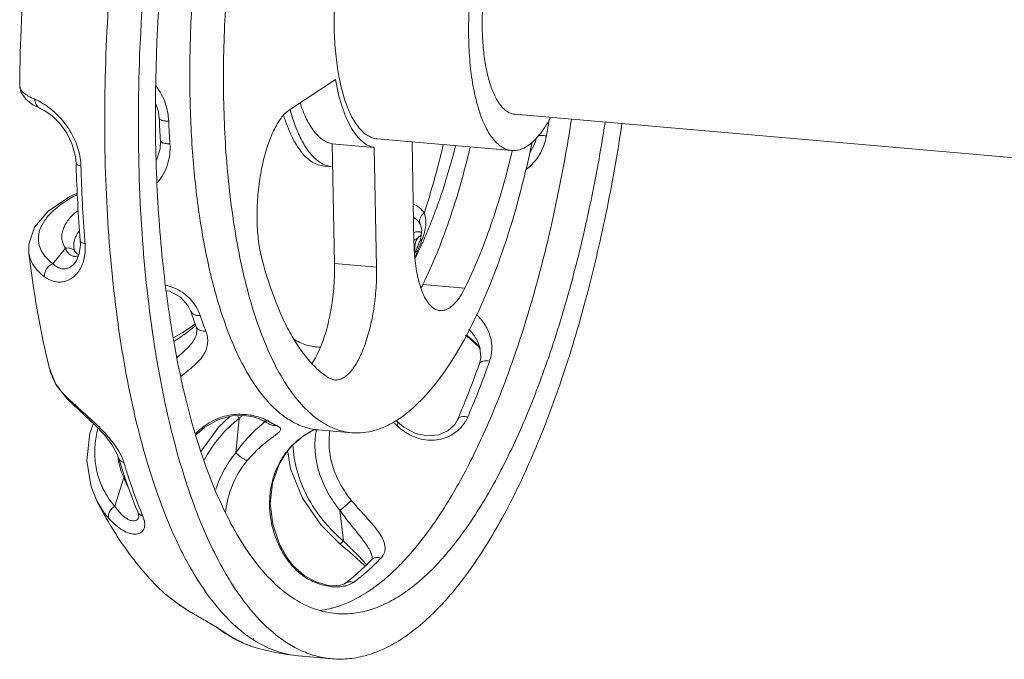
# Model space of a CAD drawing. Extents: x 40 to 60.8, y 2.8 to 21.2.
# Drawn here: x 52.8 to 53.5, y 13.4 to 13.9 of the extents above; entities that cross this region are included whole.
import ezdxf

# ---------------------------------------------------------------- set-up
doc = ezdxf.new("R2010")
doc.units = 0
doc.header["$LTSCALE"] = 1.87
doc.header["$MEASUREMENT"] = 0
doc.layers.get('0').update_dxf_attribs({"linetype": 'CONTINUOUS'})

msp = doc.modelspace()

# ---------------------------------------------------------------- linework, layer by layer
at = {"color": 7, "linetype": 'ByBlock', "lineweight": 0}
for p, q in [((52.76143, 13.86032), (52.76143, 13.86029)), ((52.96574, 13.84195), (53.00064, 13.86493)), ((52.77144, 13.8459), (52.777, 13.84313)), ((53.54204, 13.80344), (53.13665, 13.83862)), ((52.86806, 13.81874), (52.86782, 13.81253)), ((52.86806, 13.81874), (52.86806, 13.81873)), ((52.99823, 13.81621), (53.03009, 13.81345)), ((52.99997, 13.72561), (52.99823, 13.81621)), ((53.03233, 13.82007), (53.13428, 13.81122)), ((53.06015, 13.7415), (53.05868, 13.81778)), ((53.153, 13.82134), (53.15192, 13.81709)), ((52.86782, 13.81253), (52.86499, 13.80395)), ((53.03009, 13.81345), (53.03183, 13.72285)), ((52.80411, 13.80143), (52.80417, 13.79947)), ((52.99857, 13.79885), (52.99202, 13.79942)), ((53.06487, 13.75545), (53.06506, 13.75508)), ((53.06506, 13.75508), (53.06508, 13.75504)), ((53.06506, 13.75507), (53.0661, 13.75098)), ((53.0661, 13.75098), (53.06544, 13.74559)), ((53.06806, 13.74912), (53.06657, 13.74446)), ((53.06141, 13.74163), (53.06193, 13.74299)), ((53.06141, 13.74163), (53.06142, 13.74167)), ((53.06193, 13.74299), (53.06369, 13.74565)), ((53.06367, 13.74562), (53.06369, 13.74565)), ((53.06544, 13.74559), (53.06447, 13.74258)), ((53.06447, 13.74258), (53.06447, 13.74256)), ((52.7866, 13.72547), (52.79603, 13.73721)), ((52.80247, 13.73784), (52.80247, 13.73785)), ((52.8038, 13.73432), (52.80383, 13.73428)), ((52.8033, 13.72621), (52.8033, 13.72621)), ((53.06083, 13.73327), (53.06082, 13.73326)), ((52.99997, 13.72561), (53.03183, 13.72285)), ((53.06692, 13.70987), (53.09877, 13.7071)), ((52.89088, 13.68987), (52.89089, 13.68984)), ((52.89434, 13.68003), (52.89175, 13.67786)), ((52.89509, 13.67799), (52.8951, 13.67796)), ((52.89542, 13.67185), (52.89542, 13.67186)), ((53.09926, 13.67116), (53.10218, 13.66923)), ((53.10218, 13.66923), (53.10949, 13.6622)), ((53.10846, 13.66636), (53.10843, 13.66643)), ((53.10846, 13.66637), (53.11012, 13.662)), ((53.11032, 13.66125), (53.10766, 13.66449)), ((53.10949, 13.6622), (53.11019, 13.66114)), ((52.78377, 13.64687), (52.78378, 13.64683)), ((52.78378, 13.64683), (52.7889, 13.63413)), ((53.10972, 13.64976), (53.10972, 13.64978)), ((53.00013, 13.63741), (52.99547, 13.63908)), ((52.7889, 13.63413), (52.79732, 13.62321)), ((52.79614, 13.62538), (52.79731, 13.62321)), ((52.79614, 13.62538), (52.79891, 13.62268)), ((52.79731, 13.62321), (52.80211, 13.61859)), ((52.79891, 13.62268), (52.8023, 13.61952)), ((52.90182, 13.60178), (52.9121, 13.60757)), ((52.92514, 13.58233), (52.92762, 13.6083)), ((52.92633, 13.61049), (52.92762, 13.6083)), ((52.89572, 13.59644), (52.90182, 13.60178)), ((52.94255, 13.6018), (52.94545, 13.60431)), ((52.94545, 13.60431), (52.94722, 13.60589)), ((52.95167, 13.60355), (52.95168, 13.60354)), ((52.95168, 13.60354), (52.95193, 13.60342)), ((52.95264, 13.60466), (52.95239, 13.6048)), ((52.95264, 13.60465), (52.95239, 13.60479)), ((52.98754, 13.5997), (52.98368, 13.59948)), ((52.98754, 13.59973), (53.01302, 13.59751)), ((53.04769, 13.60568), (53.04696, 13.60645)), ((53.04769, 13.60568), (53.0477, 13.60567)), ((53.05252, 13.60178), (53.0477, 13.60567)), ((53.0477, 13.60567), (53.04797, 13.60505)), ((52.89474, 13.59552), (52.89452, 13.59625)), ((52.89507, 13.59627), (52.89486, 13.59703)), ((52.89572, 13.59644), (52.89503, 13.59707)), ((52.89519, 13.59581), (52.89572, 13.59644)), ((52.83643, 13.57834), (52.83642, 13.57835)), ((52.83651, 13.58347), (52.83873, 13.57916)), ((52.83873, 13.57916), (52.84026, 13.5751)), ((52.95801, 13.57368), (52.9636, 13.58278)), ((52.96359, 13.58277), (52.9631, 13.58237)), ((52.9636, 13.58278), (52.96359, 13.58277)), ((52.83341, 13.54195), (52.84029, 13.56371)), ((52.81991, 13.54595), (52.81985, 13.54606)), ((52.85089, 13.53751), (52.85088, 13.53755)), ((52.85176, 13.53373), (52.85126, 13.53263)), ((52.85177, 13.53375), (52.85176, 13.53374)), ((52.85436, 13.53519), (52.85468, 13.53441)), ((52.85437, 13.53522), (52.85468, 13.53441)), ((53.00665, 13.51564), (53.00406, 13.53885)), ((53.00435, 13.51302), (53.00665, 13.51564)), ((52.96405, 13.50286), (52.96335, 13.50257)), ((52.96849, 13.49706), (52.96405, 13.50286)), ((53.02851, 13.5028), (53.0285, 13.50282)), ((53.01455, 13.48858), (53.02315, 13.49635)), ((52.86581, 13.48088), (52.86585, 13.48084)), ((53.00541, 13.48232), (53.00418, 13.48205)), ((53.00784, 13.48333), (53.00786, 13.48334)), ((53.00842, 13.48158), (53.01142, 13.48254)), ((53.01142, 13.48254), (53.01442, 13.48417)), ((52.87194, 13.4752), (52.88007, 13.46887)), ((52.90955, 13.45092), (52.91327, 13.44861)), ((52.91121, 13.44966), (52.9128, 13.44857)), ((52.91284, 13.44854), (52.9128, 13.44857)), ((52.91481, 13.44755), (52.91284, 13.44854)), ((52.91327, 13.44861), (52.91481, 13.44755)), ((52.93423, 13.44353), (52.93383, 13.44381)), ((52.93423, 13.44353), (52.93385, 13.4439)), ((52.93658, 13.43599), (52.93639, 13.43605)), ((52.93658, 13.43599), (52.93805, 13.43549)), ((52.93805, 13.43549), (52.9381, 13.43548)), ((52.93871, 13.4405), (52.93824, 13.4408)), ((52.93885, 13.44139), (52.93837, 13.44161)), ((52.97268, 13.42853), (52.99817, 13.42632))]:
    msp.add_line(p, q, dxfattribs=at)
for points in [[(52.76143, 13.86029), (52.7624, 13.85531), (52.766, 13.85001), (52.77144, 13.8459)], [(52.86446, 13.84663), (52.86658, 13.84044), (52.86714, 13.83565)], [(52.777, 13.84313), (52.78006, 13.84161), (52.78576, 13.83764), (52.79173, 13.83178), (52.79713, 13.8243), (52.80125, 13.81572), (52.80362, 13.80667), (52.80411, 13.80143)], [(53.15192, 13.81709), (53.14771, 13.80901), (53.14767, 13.80897)], [(52.805, 13.77899), (52.7993, 13.77646), (52.78309, 13.76526), (52.77277, 13.75306), (52.76831, 13.7402), (52.76833, 13.73385)], [(52.80728, 13.74301), (52.8074, 13.73967), (52.80655, 13.73305)], [(53.06367, 13.74562), (53.06553, 13.74718), (53.06564, 13.74721)], [(52.80383, 13.73428), (52.80278, 13.73645), (52.80247, 13.73785)], [(52.80629, 13.73243), (52.80519, 13.73279), (52.8038, 13.73432)], [(52.80655, 13.73305), (52.8044, 13.72779), (52.8033, 13.72621)], [(52.87239, 13.70501), (52.87484, 13.70465), (52.88321, 13.70011), (52.88893, 13.6939), (52.89088, 13.68987)], [(52.89175, 13.67786), (52.88462, 13.67321), (52.87831, 13.66958)], [(52.89509, 13.67799), (52.89573, 13.67557), (52.89542, 13.67185)], [(53.11012, 13.662), (53.11076, 13.65424), (53.10972, 13.64976)], [(52.80211, 13.61859), (52.81026, 13.61114), (52.81841, 13.60344), (52.8256, 13.59584), (52.83124, 13.58856), (52.83509, 13.58183), (52.83642, 13.57835)], [(52.92065, 13.60983), (52.91221, 13.60203), (52.89881, 13.5835), (52.8987, 13.58326)], [(52.9121, 13.60757), (52.92237, 13.61028), (52.93137, 13.61057), (52.93832, 13.60954), (52.94295, 13.60811), (52.94449, 13.60737)], [(53.09308, 13.6073), (53.09106, 13.60381), (53.0859, 13.59897), (53.07885, 13.59584), (53.07044, 13.59505), (53.06141, 13.59702), (53.05252, 13.60178)], [(52.81737, 13.60443), (52.81463, 13.5973), (52.81227, 13.57645), (52.81554, 13.55655), (52.81991, 13.54595)], [(52.96359, 13.58277), (52.96796, 13.58788), (52.97621, 13.59486), (52.98378, 13.59948)], [(52.96469, 13.58294), (52.9666, 13.57019), (52.97563, 13.54791), (52.98974, 13.52744), (53.00435, 13.51303)], [(52.96405, 13.50286), (52.95828, 13.51318), (52.95312, 13.52834), (52.95132, 13.54404), (52.95297, 13.55944), (52.95801, 13.57368)], [(52.85089, 13.53751), (52.85156, 13.53551), (52.85177, 13.53423)], [(52.85177, 13.53423), (52.85176, 13.53371), (52.85176, 13.53374)], [(53.00435, 13.51303), (53.01122, 13.50728), (53.01972, 13.49987), (53.02261, 13.49697)], [(53.0285, 13.50282), (53.02838, 13.50178), (53.02783, 13.50106)], [(53.00416, 13.48204), (53.00147, 13.48173), (52.99443, 13.48213), (52.98591, 13.48453), (52.9769, 13.48946), (52.96849, 13.49706)], [(52.86581, 13.48088), (52.87115, 13.47588), (52.8808, 13.46832), (52.8904, 13.46198), (52.89911, 13.4568), (52.90621, 13.4527), (52.91121, 13.44966)], [(53.00784, 13.48333), (53.00752, 13.48313), (53.00541, 13.48232)]]:
    msp.add_lwpolyline(points, dxfattribs=at)
for centre, radius, start, end in [((54.1416, 13.8377), 1.27738, 173.13119, 180.10497), ((53.95698, 13.85357), 1.19558, 174.93417, 179.67678), ((54.1968, 13.83263), 1.37098, 174.67901, 178.5873), ((52.75015, 13.79955), 0.05538, 54.61021, 58.29208), ((52.77937, 13.8488), 0.00614, 242.19781, 247.32858), ((53.12071, 13.88387), 0.15988, 195.06959, 195.21929), ((54.04879, 13.83871), 1.18457, 180.16215, 180.98809), ((53.63285, 13.86877), 0.76642, 182.4769, 183.74363), ((53.64323, 13.8666), 0.76962, 182.47124, 183.74918), ((51.95583, 14.02399), 1.22141, 350.4957, 351.08721), ((54.02362, 13.83827), 1.1594, 180.98765, 181.5439), ((52.36691, 13.98206), 0.79991, 347.86462, 348.12205), ((53.03318, 13.82959), 0.01643, 255.72327, 259.16084), ((52.76163, 13.79825), 0.04617, 1.68839, 4.52733), ((54.00527, 13.83777), 1.14104, 181.54379, 181.9691), ((53.95654, 13.83475), 1.15291, 181.75357, 184.5637), ((53.97577, 13.83349), 1.16848, 181.66106, 184.4304), ((52.70684, 13.90126), 0.39372, 337.72844, 339.1584), ((53.06317, 13.74342), 0.00633, 76.27434, 96.26202), ((53.0631, 13.74314), 0.00662, 71.7866, 76.31928), ((53.06302, 13.74291), 0.00686, 65.27554, 71.76884), ((52.73149, 13.89115), 0.36708, 336.74437, 337.73048), ((53.89156, 13.82775), 1.08408, 184.47187, 184.60656), ((53.21447, 13.74424), 0.15435, 181.0186, 185.2968), ((53.07692, 13.73694), 0.0162, 163.17795, 163.98433), ((53.05904, 13.7496), 0.0061, 308.59193, 319.32674), ((52.63641, 13.90488), 0.4578, 338.81298, 339.23322), ((52.64204, 13.90544), 0.45402, 338.60244, 339.23331), ((52.76254, 13.87755), 0.33318, 335.32953, 335.8098), ((52.75377, 13.88149), 0.3428, 335.80962, 336.25208), ((52.74467, 13.88549), 0.35274, 336.25231, 336.74313), ((52.79848, 13.73093), 0.0063, 32.43197, 40.56314), ((52.77613, 13.73707), 0.03498, 349.29199, 354.71328), ((52.77415, 13.73727), 0.03696, 354.69136, 355.89429), ((52.65826, 13.89632), 0.43434, 337.95106, 338.38573), ((53.08106, 13.73691), 0.02036, 186.93201, 188.70129), ((53.01661, 13.75399), 0.04999, 334.96605, 337.93688), ((52.64737, 13.90063), 0.44605, 338.38569, 338.81301), ((52.78587, 13.86663), 0.30743, 334.03464, 334.51979), ((52.65806, 13.89918), 0.43682, 337.95331, 338.60047), ((52.7756, 13.87153), 0.31881, 334.52028, 335.33342), ((53.01247, 13.7559), 0.05455, 332.93757, 334.99249), ((52.79437, 13.86249), 0.29797, 333.52323, 334.03477), ((53.00439, 13.74065), 0.06969, 331.30754, 333.78777), ((53.18567, 13.78753), 0.31054, 198.33443, 200.25452), ((52.86575, 13.67475), 0.03455, 30.33125, 36.30212), ((53.18216, 13.78029), 0.29907, 198.30115, 200.70722), ((52.86536, 13.70854), 0.0417, 312.99524, 314.18011), ((53.16322, 13.77939), 0.28666, 200.28149, 200.72094), ((52.86753, 13.70631), 0.03859, 314.18512, 315.01294), ((52.40043, 13.90671), 0.76101, 340.07775, 340.41889), ((53.03183, 13.69509), 0.11074, 218.59988, 219.32881), ((53.01147, 13.52046), 0.12144, 132.43683, 133.66874), ((53.01093, 13.52105), 0.12063, 132.09488, 132.43631), ((52.97857, 13.6627), 0.06499, 238.44516, 243.22221), ((52.52144, 13.85422), 0.62268, 336.63793, 337.0884), ((52.97668, 13.65906), 0.06088, 243.2646, 245.74477), ((52.98008, 13.65605), 0.05826, 238.43638, 241.61851), ((52.9782, 13.6525), 0.05424, 241.88076, 245.74185), ((52.99146, 13.64489), 0.04534, 261.3286, 265.03813), ((53.04359, 13.58844), 0.05848, 169.064, 173.27367), ((53.10573, 13.66667), 0.08655, 225.57184, 226.30867), ((53.10652, 13.6675), 0.08769, 226.30971, 227.57872), ((53.07449, 13.6211), 0.02888, 316.77254, 324.12818), ((52.88694, 13.58516), 0.05141, 187.01333, 187.70137), ((52.88641, 13.58509), 0.05087, 187.69854, 190.07789), ((53.33613, 13.73024), 0.52228, 196.90849, 197.38043), ((53.0111, 13.54659), 0.05987, 143.29505, 152.45983), ((53.00402, 13.55185), 0.05105, 142.58033, 143.27625), ((52.88483, 13.58474), 0.04925, 190.00181, 205.27325), ((53.01246, 13.54582), 0.06143, 152.40751, 152.92449), ((52.84599, 13.5518), 0.0132, 112.14389, 115.58692), ((52.87847, 13.58168), 0.06007, 208.88129, 211.28512), ((52.8794, 13.5823), 0.06118, 211.32447, 221.26299), ((53.1154, 13.6973), 0.332, 207.1008, 208.98697), ((52.87841, 13.57605), 0.06579, 207.23046, 217.44589), ((53.096, 13.68665), 0.30987, 209.00238, 210.02565), ((52.87949, 13.57688), 0.06715, 217.43912, 221.24342), ((53.21441, 13.68266), 0.38908, 201.78602, 202.27319), ((52.89981, 13.63193), 0.18722, 314.84967, 316.31414), ((52.89859, 13.62459), 0.17877, 314.16516, 316.32934), ((52.97291, 13.4548), 0.06682, 39.58614, 39.99267), ((53.0322, 13.49704), 0.00594, 124.54159, 136.3044), ((52.90499, 13.62674), 0.17988, 314.29918, 314.84671), ((52.92585, 13.59467), 0.13829, 308.70706, 309.89693), ((53.01704, 13.63029), 0.21259, 223.26686, 224.66721), ((52.92543, 13.53986), 0.08387, 221.18394, 224.69262), ((52.93268, 13.54698), 0.09402, 224.70125, 228.32694), ((53.0025, 13.50602), 0.02515, 281.81056, 283.59925), ((52.93264, 13.5861), 0.12735, 306.20531, 308.73325), ((52.9573, 13.58061), 0.1238, 303.39113, 307.54808), ((52.93988, 13.55493), 0.10475, 228.27519, 229.5624), ((52.96911, 13.59325), 0.15297, 234.40203, 236.11506), ((52.98341, 13.61453), 0.1786, 236.11313, 237.58602), ((52.97985, 13.53574), 0.07333, 282.77787, 285.08215), ((52.98063, 13.53223), 0.06973, 276.64135, 282.78987), ((52.97479, 13.53408), 0.10561, 234.08549, 235.28926), ((52.97182, 13.52975), 0.10037, 235.27743, 239.31178), ((52.99021, 13.52151), 0.096, 234.32874, 237.22507), ((52.98633, 13.58587), 0.15793, 252.20862, 265.05431), ((52.98776, 13.5177), 0.09147, 237.57615, 238.72322)]:
    msp.add_arc(centre, radius, start, end, dxfattribs=at)
for points, knots in [([(52.94528, 13.626), (52.93936, 13.63342), (52.92844, 13.65118), (52.91555, 13.68225), (52.90501, 13.71929), (52.89711, 13.76145), (52.89201, 13.80777), (52.88987, 13.85714), (52.89072, 13.90838), (52.89456, 13.96028), (52.9013, 14.01158), (52.91076, 14.06105), (52.92273, 14.10751), (52.9369, 14.14986), (52.95293, 14.18709), (52.96805, 14.21411), (52.98093, 14.23225), (52.99046, 14.24356), (53.00015, 14.25302), (53.00699, 14.25828), (53.01041, 14.26054)], [0, 0, 0, 0, 0.042275, 0.092188, 0.149515, 0.213512, 0.283092, 0.356926, 0.433527, 0.511305, 0.588635, 0.663902, 0.735566, 0.802218, 0.862654, 0.915956, 0.939777, 0.961688, 0.98173, 1, 1, 1, 1]), ([(53.03233, 13.82007), (53.03109, 13.82018), (53.02857, 13.82072), (53.02496, 13.82245), (53.02152, 13.82507), (53.01695, 13.82995), (53.0119, 13.8383), (53.00708, 13.85069), (53.00334, 13.86563), (53.00079, 13.88266), (52.99951, 13.90128), (52.99955, 13.92089), (53.00091, 13.9409), (53.00355, 13.96065), (53.00738, 13.97955), (53.01228, 13.99698), (53.01809, 14.01241), (53.02464, 14.02539), (53.03172, 14.03554), (53.03723, 14.04074), (53.04003, 14.04259)], [0, 0, 0, 0, 0.01532, 0.031391, 0.048856, 0.068173, 0.113322, 0.167816, 0.231216, 0.302317, 0.379423, 0.460529, 0.543435, 0.625856, 0.705531, 0.780331, 0.84836, 0.908101, 0.958657, 1, 1, 1, 1]), ([(52.86364, 13.66292), (52.85917, 13.69136), (52.8528, 13.75075), (52.85024, 13.84238), (52.85437, 13.93725), (52.86155, 14.00095), (52.86628, 14.03268)], [0, 0, 0, 0, 0.232815, 0.482187, 0.740583, 1, 1, 1, 1]), ([(53.13428, 13.81122), (53.13304, 13.81133), (53.13051, 13.81187), (53.1269, 13.8136), (53.12346, 13.81622), (53.11889, 13.8211), (53.11384, 13.82945), (53.10903, 13.84184), (53.10529, 13.85678), (53.10274, 13.87382), (53.10146, 13.89243), (53.1015, 13.91205), (53.10286, 13.93205), (53.1055, 13.95181), (53.10933, 13.9707), (53.11423, 13.98813), (53.12004, 14.00357), (53.12658, 14.01655), (53.13366, 14.02669), (53.13917, 14.03189), (53.14198, 14.03374)], [0, 0, 0, 0, 0.01532, 0.031391, 0.048856, 0.068173, 0.113322, 0.167816, 0.231216, 0.302317, 0.379423, 0.460529, 0.543435, 0.625856, 0.705531, 0.780331, 0.84836, 0.908101, 0.958657, 1, 1, 1, 1]), ([(53.13665, 13.83862), (53.13571, 13.8387), (53.1338, 13.83911), (53.13107, 13.84042), (53.12846, 13.8424), (53.125, 13.8461), (53.12117, 13.85243), (53.11753, 13.86181), (53.11469, 13.87313), (53.11276, 13.88603), (53.11179, 13.90014), (53.11184, 13.92007), (53.11384, 13.94012), (53.11775, 13.95943), (53.12146, 13.97264), (53.12587, 13.98433), (53.13083, 13.99416), (53.13619, 14.00185), (53.14036, 14.00579), (53.14249, 14.00719)], [0, 0, 0, 0, 0.015321, 0.031394, 0.04886, 0.068179, 0.113332, 0.167831, 0.231237, 0.302344, 0.379457, 0.46057, 0.625822, 0.705505, 0.780312, 0.848347, 0.908092, 0.958653, 1, 1, 1, 1]), ([(52.92899, 13.72672), (52.92523, 13.7444), (52.91944, 13.7818), (52.91543, 13.84028), (52.9158, 13.90203), (52.91896, 13.94395), (52.92129, 13.96503)], [0, 0, 0, 0, 0.226492, 0.473587, 0.734069, 1, 1, 1, 1]), ([(52.86508, 13.55317), (52.86148, 13.56351), (52.85478, 13.58522), (52.84637, 13.61939), (52.83932, 13.65609), (52.83165, 13.70907), (52.82599, 13.77947), (52.82551, 13.83694), (52.82624, 13.86643)], [0, 0, 0, 0, 0.103619, 0.214698, 0.332688, 0.456916, 0.720948, 1, 1, 1, 1]), ([(53.02913, 13.81366), (53.02751, 13.81408), (53.02422, 13.81547), (53.01975, 13.81891), (53.01559, 13.8237), (53.01177, 13.82974), (53.00832, 13.837), (53.00406, 13.8487), (53.00184, 13.85825), (53.00064, 13.86493)], [0, 0, 0, 0, 0.081896, 0.172248, 0.274533, 0.390726, 0.521694, 0.667457, 1, 1, 1, 1]), ([(52.76143, 13.86029), (52.76143, 13.85984), (52.76156, 13.85891), (52.76214, 13.85754), (52.76307, 13.85621), (52.76492, 13.85435), (52.76819, 13.85214), (52.77118, 13.85071), (52.77288, 13.84999)], [0, 0, 0, 0, 0.083639, 0.172853, 0.272237, 0.385028, 0.657915, 1, 1, 1, 1]), ([(52.87432, 13.83341), (52.87412, 13.8381), (52.87231, 13.84755), (52.86776, 13.85609), (52.8648, 13.85984)], [0, 0, 0, 0, 0.49593, 1, 1, 1, 1]), ([(52.77288, 13.84999), (52.77286, 13.84864), (52.77333, 13.84658), (52.7749, 13.84444), (52.77595, 13.84366), (52.7765, 13.84337)], [0, 0, 0, 0, 0.514614, 0.760444, 1, 1, 1, 1]), ([(52.77288, 13.84999), (52.77337, 13.84978), (52.77557, 13.8488), (52.77767, 13.84765), (52.77926, 13.84667)], [0, 0, 0, 0, 0.225121, 1, 1, 1, 1]), ([(52.99823, 13.81621), (52.997, 13.81645), (52.99451, 13.81724), (52.99098, 13.81924), (52.98761, 13.82206), (52.98314, 13.82712), (52.97816, 13.83552), (52.9752, 13.84307), (52.97383, 13.84725)], [0, 0, 0, 0, 0.091406, 0.18847, 0.294091, 0.410375, 0.679313, 1, 1, 1, 1]), ([(52.78222, 13.8447), (52.78521, 13.84259), (52.79125, 13.83739), (52.79914, 13.82759), (52.80525, 13.81552), (52.8073, 13.80646), (52.80766, 13.8019)], [0, 0, 0, 0, 0.214324, 0.463919, 0.731935, 1, 1, 1, 1]), ([(52.94492, 13.72925), (52.94378, 13.73358), (52.94209, 13.74298), (52.94104, 13.75784), (52.94139, 13.77369), (52.94311, 13.78964), (52.94611, 13.80482), (52.95022, 13.8184), (52.95456, 13.82823), (52.95851, 13.83461), (52.9606, 13.83725), (52.96167, 13.83841)], [0, 0, 0, 0, 0.118433, 0.251612, 0.393395, 0.536969, 0.675338, 0.801955, 0.911305, 0.958352, 1, 1, 1, 1]), ([(52.96167, 13.83841), (52.962, 13.83876), (52.96325, 13.84006), (52.96464, 13.84122), (52.96574, 13.84195)], [0, 0, 0, 0, 0.268345, 1, 1, 1, 1]), ([(52.98896, 13.80226), (52.98646, 13.80389), (52.98162, 13.80841), (52.97565, 13.81734), (52.97042, 13.82874), (52.96769, 13.83728), (52.96643, 13.8419)], [0, 0, 0, 0, 0.192605, 0.421486, 0.690692, 1, 1, 1, 1]), ([(52.86715, 13.83565), (52.86715, 13.83549), (52.86728, 13.83514), (52.86773, 13.83472), (52.8684, 13.83434), (52.86928, 13.83402), (52.87034, 13.83376), (52.87204, 13.83349), (52.87339, 13.83341), (52.87432, 13.83341)], [0, 0, 0, 0, 0.060239, 0.134822, 0.230541, 0.348991, 0.488691, 0.646983, 1, 1, 1, 1]), ([(52.99202, 13.79942), (52.99048, 13.79955), (52.98734, 13.80024), (52.98286, 13.80243), (52.97861, 13.80575), (52.97459, 13.81015), (52.97083, 13.81558), (52.96598, 13.82458), (52.96316, 13.83213), (52.96151, 13.83746)], [0, 0, 0, 0, 0.090375, 0.18539, 0.288991, 0.403943, 0.531957, 0.673948, 1, 1, 1, 1]), ([(53.03275, 13.48245), (53.04125, 13.48897), (53.05334, 13.50069), (53.06802, 13.51861), (53.08345, 13.54037), (53.10178, 13.57206), (53.12164, 13.61524), (53.1397, 13.66401), (53.15563, 13.71752), (53.16915, 13.77486), (53.17631, 13.81442), (53.17945, 13.83465)], [0, 0, 0, 0, 0.082684, 0.129046, 0.178818, 0.288499, 0.411119, 0.545412, 0.689694, 0.841965, 1, 1, 1, 1]), ([(53.05092, 13.47503), (53.05518, 13.47784), (53.06369, 13.48427), (53.07584, 13.49568), (53.08781, 13.50916), (53.10405, 13.53056), (53.12335, 13.56229), (53.14426, 13.60605), (53.16327, 13.65596), (53.18003, 13.71109), (53.19422, 13.77041), (53.20167, 13.81144), (53.20493, 13.83244)], [0, 0, 0, 0, 0.038497, 0.080292, 0.125565, 0.174415, 0.282844, 0.405111, 0.539925, 0.685495, 0.839662, 1, 1, 1, 1]), ([(53.05156, 13.44184), (53.05618, 13.44488), (53.06541, 13.45188), (53.07859, 13.46429), (53.09157, 13.47898), (53.1043, 13.49586), (53.11673, 13.51486), (53.1333, 13.54376), (53.15266, 13.58468), (53.17316, 13.63912), (53.19117, 13.69923), (53.20634, 13.76386), (53.21424, 13.80853), (53.21768, 13.83137)], [0, 0, 0, 0, 0.038383, 0.080093, 0.125312, 0.174136, 0.226593, 0.282643, 0.405015, 0.53996, 0.685631, 0.839806, 1, 1, 1, 1]), ([(53.14618, 13.81468), (53.14777, 13.81573), (53.15094, 13.81831), (53.15532, 13.82312), (53.15957, 13.82903), (53.16216, 13.83345), (53.16344, 13.83582)], [0, 0, 0, 0, 0.207602, 0.442846, 0.707006, 1, 1, 1, 1]), ([(52.86585, 13.78707), (52.86758, 13.78909), (52.87062, 13.79343), (52.87475, 13.80309), (52.87559, 13.81108), (52.87525, 13.81627)], [0, 0, 0, 0, 0.254027, 0.502486, 1, 1, 1, 1]), ([(52.86806, 13.81873), (52.86808, 13.81855), (52.86821, 13.81817), (52.86867, 13.81768), (52.86934, 13.81726), (52.87061, 13.81674), (52.87261, 13.81635), (52.87433, 13.81626), (52.87525, 13.81627)], [0, 0, 0, 0, 0.067033, 0.14612, 0.243802, 0.362105, 0.654997, 1, 1, 1, 1]), ([(53.06787, 13.76386), (53.06923, 13.76798), (53.07463, 13.78508), (53.07925, 13.80242), (53.08237, 13.81566)], [0, 0, 0, 0, 0.241943, 1, 1, 1, 1]), ([(53.14517, 13.79696), (53.14722, 13.79844), (53.15102, 13.80185), (53.15702, 13.81002), (53.15965, 13.81735), (53.16048, 13.82231)], [0, 0, 0, 0, 0.250444, 0.501209, 1, 1, 1, 1]), ([(53.15392, 13.82243), (53.15428, 13.82252), (53.15518, 13.82263), (53.15738, 13.82267), (53.15919, 13.82249), (53.16048, 13.82231)], [0, 0, 0, 0, 0.173486, 0.407506, 1, 1, 1, 1]), ([(53.04837, 13.60779), (53.05377, 13.61135), (53.0645, 13.62033), (53.07913, 13.63729), (53.09323, 13.6584), (53.10659, 13.68336), (53.11905, 13.71184), (53.13044, 13.74346), (53.14058, 13.77776), (53.1463, 13.80163), (53.14894, 13.81391)], [0, 0, 0, 0, 0.082925, 0.178298, 0.286666, 0.407873, 0.541141, 0.685285, 0.838815, 1, 1, 1, 1]), ([(53.10276, 13.81369), (53.09825, 13.79479), (53.0905, 13.76743), (53.07762, 13.73307), (53.07059, 13.71732), (53.06692, 13.70987)], [0, 0, 0, 0, 0.529912, 0.773578, 1, 1, 1, 1]), ([(53.0748, 13.76117), (53.07639, 13.76533), (53.08274, 13.78286), (53.08804, 13.80076), (53.09158, 13.8145)], [0, 0, 0, 0, 0.238807, 1, 1, 1, 1]), ([(53.13463, 13.81099), (53.13012, 13.79207), (53.12237, 13.7647), (53.10949, 13.73032), (53.10245, 13.71456), (53.09877, 13.7071)], [0, 0, 0, 0, 0.529887, 0.773514, 1, 1, 1, 1]), ([(53.14618, 13.81468), (53.14434, 13.81347), (53.14053, 13.81155), (53.13625, 13.81105), (53.13428, 13.81122)], [0, 0, 0, 0, 0.526924, 1, 1, 1, 1]), ([(52.80778, 13.79961), (52.80727, 13.7997), (52.80634, 13.7999), (52.80507, 13.80031), (52.80412, 13.80095), (52.80411, 13.80143)], [0, 0, 0, 0, 0.365429, 0.658207, 1, 1, 1, 1]), ([(52.99839, 13.79887), (52.99676, 13.79901), (52.99344, 13.79976), (52.99041, 13.80132), (52.98896, 13.80226)], [0, 0, 0, 0, 0.485831, 1, 1, 1, 1]), ([(52.87887, 13.66249), (52.87492, 13.68415), (52.8687, 13.7294), (52.86571, 13.77497), (52.8649, 13.79856)], [0, 0, 0, 0, 0.482514, 1, 1, 1, 1]), ([(52.7866, 13.72547), (52.78437, 13.72716), (52.78047, 13.73076), (52.77648, 13.73732), (52.77512, 13.74448), (52.77652, 13.75181), (52.78046, 13.75896), (52.78668, 13.76584), (52.79502, 13.77234), (52.8015, 13.77611), (52.80502, 13.77793)], [0, 0, 0, 0, 0.121092, 0.227446, 0.326813, 0.429295, 0.543905, 0.67619, 0.828317, 1, 1, 1, 1]), ([(52.79603, 13.73721), (52.79536, 13.73827), (52.79423, 13.7405), (52.79333, 13.7441), (52.79331, 13.7478), (52.79417, 13.75154), (52.79587, 13.75527), (52.79938, 13.76041), (52.80297, 13.76377), (52.80563, 13.76586)], [0, 0, 0, 0, 0.113354, 0.222008, 0.33035, 0.443023, 0.564027, 0.696234, 1, 1, 1, 1]), ([(53.0596, 13.77062), (53.06125, 13.77), (53.06444, 13.76817), (53.06687, 13.76542), (53.06787, 13.76386)], [0, 0, 0, 0, 0.487754, 1, 1, 1, 1]), ([(53.06787, 13.76386), (53.06715, 13.76332), (53.06589, 13.7621), (53.06463, 13.7599), (53.0642, 13.75758), (53.06455, 13.75609), (53.06487, 13.75545)], [0, 0, 0, 0, 0.279384, 0.540452, 0.778609, 1, 1, 1, 1]), ([(53.06787, 13.76386), (53.06828, 13.76274), (53.0689, 13.76041), (53.06929, 13.75542), (53.0687, 13.75162), (53.06806, 13.74912)], [0, 0, 0, 0, 0.23911, 0.481199, 1, 1, 1, 1]), ([(53.05983, 13.76042), (53.06086, 13.75994), (53.06286, 13.75852), (53.06428, 13.75655), (53.06487, 13.75545)], [0, 0, 0, 0, 0.478966, 1, 1, 1, 1]), ([(52.80351, 13.74514), (52.80369, 13.74559), (52.80453, 13.74748), (52.80566, 13.74924), (52.80662, 13.75049)], [0, 0, 0, 0, 0.236872, 1, 1, 1, 1]), ([(53.05995, 13.74894), (53.06015, 13.74904), (53.06095, 13.74941), (53.06182, 13.74965), (53.06248, 13.74972)], [0, 0, 0, 0, 0.254176, 1, 1, 1, 1]), ([(52.80247, 13.73785), (52.80233, 13.73905), (52.80237, 13.74155), (52.80304, 13.74396), (52.80351, 13.74514)], [0, 0, 0, 0, 0.487464, 1, 1, 1, 1]), ([(52.81098, 13.74068), (52.81048, 13.74078), (52.80956, 13.74101), (52.80839, 13.74152), (52.80757, 13.74217), (52.80731, 13.74275), (52.80728, 13.74301)], [0, 0, 0, 0, 0.334563, 0.612031, 0.82775, 1, 1, 1, 1]), ([(53.06017, 13.74358), (53.06042, 13.74364), (53.06137, 13.7439), (53.06227, 13.74437), (53.06284, 13.74483)], [0, 0, 0, 0, 0.255497, 1, 1, 1, 1]), ([(53.06084, 13.73445), (53.0607, 13.73563), (53.06063, 13.73799), (53.06103, 13.74031), (53.06135, 13.74141)], [0, 0, 0, 0, 0.508916, 1, 1, 1, 1]), ([(53.06657, 13.74446), (53.06609, 13.74428), (53.06523, 13.7438), (53.06464, 13.743), (53.06447, 13.74258)], [0, 0, 0, 0, 0.532616, 1, 1, 1, 1]), ([(52.76833, 13.73385), (52.77013, 13.71889), (52.7744, 13.68973), (52.78037, 13.66086), (52.78377, 13.64688)], [0, 0, 0, 0, 0.511684, 1, 1, 1, 1]), ([(52.78018, 13.71566), (52.77852, 13.71692), (52.7755, 13.71955), (52.77185, 13.72403), (52.76937, 13.72881), (52.76853, 13.73218), (52.76833, 13.73385)], [0, 0, 0, 0, 0.280868, 0.53674, 0.773621, 1, 1, 1, 1]), ([(52.79603, 13.73721), (52.79735, 13.73749), (52.80009, 13.73746), (52.80245, 13.73599), (52.80327, 13.73503)], [0, 0, 0, 0, 0.516497, 1, 1, 1, 1]), ([(52.80025, 13.73187), (52.79928, 13.73241), (52.79755, 13.73403), (52.79646, 13.7361), (52.79603, 13.73721)], [0, 0, 0, 0, 0.481185, 1, 1, 1, 1]), ([(52.81098, 13.74068), (52.81103, 13.74017), (52.81115, 13.73815), (52.81113, 13.73612), (52.81102, 13.73462)], [0, 0, 0, 0, 0.254402, 1, 1, 1, 1]), ([(53.06294, 13.73521), (53.06246, 13.73502), (53.0616, 13.73452), (53.061, 13.7337), (53.06083, 13.73327)], [0, 0, 0, 0, 0.527628, 1, 1, 1, 1]), ([(52.8033, 13.72621), (52.80216, 13.7248), (52.80012, 13.723), (52.79693, 13.7218), (52.79461, 13.72154), (52.79236, 13.72185), (52.78951, 13.72292), (52.78766, 13.72436), (52.7866, 13.72547)], [0, 0, 0, 0, 0.282526, 0.408244, 0.527291, 0.643329, 0.759562, 1, 1, 1, 1]), ([(52.80265, 13.73105), (52.80244, 13.73108), (52.8016, 13.73123), (52.8008, 13.73155), (52.80025, 13.73187)], [0, 0, 0, 0, 0.25219, 1, 1, 1, 1]), ([(52.80607, 13.73154), (52.80579, 13.73142), (52.80469, 13.73104), (52.8035, 13.73094), (52.80265, 13.73105)], [0, 0, 0, 0, 0.266097, 1, 1, 1, 1]), ([(52.8105, 13.73057), (52.81039, 13.73001), (52.80992, 13.72785), (52.80922, 13.72574), (52.80857, 13.72424)], [0, 0, 0, 0, 0.258113, 1, 1, 1, 1]), ([(53.01302, 13.59751), (53.01077, 13.59771), (53.00625, 13.59845), (52.99722, 13.60134), (52.98613, 13.60775), (52.97398, 13.61917), (52.96273, 13.63426), (52.95248, 13.65284), (52.9433, 13.67472), (52.93529, 13.69965), (52.93096, 13.71741), (52.92899, 13.72672)], [0, 0, 0, 0, 0.041583, 0.083959, 0.173786, 0.274433, 0.388876, 0.51861, 0.66403, 0.824798, 1, 1, 1, 1]), ([(52.9688, 13.66881), (52.96634, 13.67293), (52.96163, 13.6818), (52.95299, 13.70175), (52.9479, 13.71794), (52.94492, 13.72925)], [0, 0, 0, 0, 0.22111, 0.461788, 1, 1, 1, 1]), ([(53.07996, 13.68998), (53.07878, 13.69008), (53.07632, 13.6908), (53.07302, 13.69322), (53.07004, 13.69685), (53.06739, 13.70161), (53.06509, 13.70743), (53.06243, 13.71691), (53.06128, 13.72462), (53.06078, 13.72999)], [0, 0, 0, 0, 0.075412, 0.159282, 0.257419, 0.372613, 0.505593, 0.655621, 1, 1, 1, 1]), ([(52.78018, 13.71566), (52.77992, 13.71769), (52.78114, 13.72202), (52.78461, 13.72482), (52.7866, 13.72547)], [0, 0, 0, 0, 0.494444, 1, 1, 1, 1]), ([(52.80857, 13.72424), (52.80725, 13.72119), (52.80446, 13.71704), (52.79935, 13.71343), (52.79536, 13.71189), (52.79128, 13.71144), (52.78596, 13.71216), (52.78229, 13.71405), (52.78018, 13.71566)], [0, 0, 0, 0, 0.287619, 0.416689, 0.538076, 0.654613, 0.769167, 1, 1, 1, 1]), ([(52.99997, 13.72561), (53.00008, 13.72), (52.99974, 13.70872), (52.99776, 13.69216), (52.99442, 13.67658), (52.99121, 13.66681), (52.98935, 13.66231)], [0, 0, 0, 0, 0.260761, 0.523421, 0.774101, 1, 1, 1, 1]), ([(53.03183, 13.72285), (53.03193, 13.71762), (53.03165, 13.70709), (53.02993, 13.69156), (53.027, 13.67677), (53.02302, 13.66351), (53.01882, 13.65384), (53.01501, 13.64749), (53.01217, 13.64374), (53.00924, 13.64079), (53.00624, 13.63869), (53.00319, 13.63749), (53.00111, 13.63733), (53.00013, 13.63741)], [0, 0, 0, 0, 0.161984, 0.32565, 0.48339, 0.628169, 0.753983, 0.808483, 0.856975, 0.899556, 0.936712, 0.969571, 1, 1, 1, 1]), ([(52.89359, 13.6952), (52.89112, 13.69857), (52.88637, 13.70314), (52.87867, 13.70733), (52.87427, 13.70864), (52.87201, 13.70907)], [0, 0, 0, 0, 0.478853, 0.73553, 1, 1, 1, 1]), ([(53.09877, 13.7071), (53.09748, 13.70448), (53.09484, 13.69981), (53.09076, 13.69483), (53.08734, 13.69209), (53.08489, 13.69073), (53.08241, 13.68999), (53.08075, 13.68991), (53.07996, 13.68998)], [0, 0, 0, 0, 0.327874, 0.598579, 0.713431, 0.816515, 0.910696, 1, 1, 1, 1]), ([(52.89089, 13.68984), (52.89109, 13.68925), (52.89181, 13.68809), (52.89356, 13.6869), (52.89578, 13.68629), (52.89739, 13.68629), (52.89822, 13.68638)], [0, 0, 0, 0, 0.216189, 0.451024, 0.713747, 1, 1, 1, 1]), ([(52.89822, 13.68638), (52.89806, 13.68687), (52.89733, 13.68887), (52.89638, 13.6908), (52.89557, 13.69219)], [0, 0, 0, 0, 0.24263, 1, 1, 1, 1]), ([(53.11743, 13.65167), (53.11846, 13.65455), (53.11967, 13.66072), (53.11849, 13.67027), (53.11429, 13.67944), (53.10993, 13.68478), (53.10746, 13.68731)], [0, 0, 0, 0, 0.235049, 0.474478, 0.728214, 1, 1, 1, 1]), ([(52.87876, 13.6669), (52.88148, 13.66871), (52.88666, 13.67219), (52.89162, 13.67601), (52.8938, 13.67804)], [0, 0, 0, 0, 0.523185, 1, 1, 1, 1]), ([(52.88345, 13.64017), (52.88529, 13.64157), (52.88885, 13.64429), (52.89379, 13.64843), (52.89794, 13.65257), (52.90109, 13.6568), (52.90313, 13.66115), (52.90401, 13.66562), (52.90378, 13.67016), (52.90296, 13.67309), (52.90241, 13.67454)], [0, 0, 0, 0, 0.162625, 0.314851, 0.45237, 0.574177, 0.683829, 0.78735, 0.891269, 1, 1, 1, 1]), ([(52.8951, 13.67796), (52.8953, 13.67744), (52.89591, 13.67645), (52.89682, 13.67573), (52.89733, 13.67543)], [0, 0, 0, 0, 0.486795, 1, 1, 1, 1]), ([(52.89733, 13.67543), (52.89768, 13.67523), (52.89927, 13.67451), (52.90109, 13.67438), (52.90241, 13.67454)], [0, 0, 0, 0, 0.233572, 1, 1, 1, 1]), ([(53.10843, 13.66643), (53.10801, 13.66728), (53.10615, 13.67068), (53.10376, 13.67378), (53.10179, 13.67595)], [0, 0, 0, 0, 0.24304, 1, 1, 1, 1]), ([(52.88086, 13.6546), (52.88252, 13.65603), (52.88571, 13.6588), (52.89112, 13.66408), (52.8944, 13.66864), (52.89542, 13.67185)], [0, 0, 0, 0, 0.289079, 0.555842, 1, 1, 1, 1]), ([(52.99547, 13.63908), (52.9903, 13.64241), (52.98024, 13.65155), (52.97251, 13.66259), (52.9688, 13.66881)], [0, 0, 0, 0, 0.45934, 1, 1, 1, 1]), ([(52.96881, 13.66854), (52.97196, 13.6666), (52.97858, 13.66349), (52.98583, 13.66235), (52.98935, 13.66231)], [0, 0, 0, 0, 0.512443, 1, 1, 1, 1]), ([(53.10766, 13.66449), (53.10705, 13.66515), (53.10453, 13.66777), (53.10174, 13.67011), (53.09956, 13.67175)], [0, 0, 0, 0, 0.247398, 1, 1, 1, 1]), ([(52.93687, 13.46291), (52.93253, 13.46809), (52.92412, 13.4795), (52.91279, 13.49861), (52.90224, 13.52034), (52.89255, 13.54457), (52.88376, 13.57115), (52.87304, 13.6106), (52.86699, 13.6416), (52.86364, 13.66292)], [0, 0, 0, 0, 0.094137, 0.197131, 0.309233, 0.430439, 0.560546, 0.699198, 1, 1, 1, 1]), ([(52.89452, 13.59625), (52.89137, 13.60677), (52.88557, 13.62873), (52.88097, 13.65096), (52.87887, 13.66249)], [0, 0, 0, 0, 0.483866, 1, 1, 1, 1]), ([(52.98935, 13.66231), (52.98842, 13.66006), (52.9865, 13.65588), (52.98417, 13.6519), (52.98295, 13.65011)], [0, 0, 0, 0, 0.5291, 1, 1, 1, 1]), ([(53.10972, 13.64978), (53.1099, 13.65027), (53.11069, 13.65123), (53.11255, 13.65195), (53.11489, 13.65212), (53.11656, 13.65187), (53.11743, 13.65167)], [0, 0, 0, 0, 0.184607, 0.409303, 0.685527, 1, 1, 1, 1]), ([(52.78378, 13.64683), (52.78475, 13.64287), (52.78793, 13.63503), (52.79314, 13.6284), (52.79614, 13.62538)], [0, 0, 0, 0, 0.489195, 1, 1, 1, 1]), ([(53.095, 13.6118), (53.09629, 13.61484), (53.10147, 13.62739), (53.10628, 13.6401), (53.10972, 13.64978)], [0, 0, 0, 0, 0.243517, 1, 1, 1, 1]), ([(53.10087, 13.6094), (53.10218, 13.61244), (53.10748, 13.62499), (53.11239, 13.63771), (53.1159, 13.6474)], [0, 0, 0, 0, 0.243434, 1, 1, 1, 1]), ([(52.98462, 13.60007), (52.98116, 13.6006), (52.97417, 13.60252), (52.9642, 13.60777), (52.95468, 13.61531), (52.94895, 13.6215), (52.94616, 13.6249)], [0, 0, 0, 0, 0.224335, 0.460961, 0.717625, 1, 1, 1, 1]), ([(52.8023, 13.61952), (52.80516, 13.61692), (52.81127, 13.61152), (52.82053, 13.60306), (52.82937, 13.59384), (52.83445, 13.587), (52.83651, 13.58347)], [0, 0, 0, 0, 0.232509, 0.490406, 0.754194, 1, 1, 1, 1]), ([(52.94339, 13.60911), (52.94006, 13.61019), (52.93455, 13.6113), (52.92672, 13.61159), (52.92004, 13.6109), (52.9132, 13.60911), (52.90433, 13.60515), (52.89845, 13.60056), (52.89503, 13.59708)], [0, 0, 0, 0, 0.199511, 0.318425, 0.447003, 0.582063, 0.720701, 1, 1, 1, 1]), ([(52.90121, 13.57662), (52.90443, 13.5828), (52.91214, 13.59442), (52.92218, 13.60412), (52.92762, 13.6083)], [0, 0, 0, 0, 0.503536, 1, 1, 1, 1]), ([(52.94959, 13.6064), (52.94872, 13.60693), (52.94669, 13.60795), (52.94457, 13.60873), (52.94339, 13.60911)], [0, 0, 0, 0, 0.448545, 1, 1, 1, 1]), ([(52.94456, 13.60732), (52.94529, 13.60687), (52.94696, 13.60624), (52.94873, 13.60625), (52.94959, 13.6064)], [0, 0, 0, 0, 0.495551, 1, 1, 1, 1]), ([(53.04837, 13.60779), (53.04553, 13.60592), (53.0398, 13.60263), (53.03083, 13.59914), (53.02188, 13.59733), (53.01592, 13.59726), (53.01302, 13.59751)], [0, 0, 0, 0, 0.272772, 0.526799, 0.767078, 1, 1, 1, 1]), ([(53.09308, 13.6073), (53.09331, 13.60783), (53.09415, 13.60884), (53.09605, 13.60967), (53.09838, 13.60988), (53.10003, 13.60962), (53.10087, 13.6094)], [0, 0, 0, 0, 0.201468, 0.431206, 0.700141, 1, 1, 1, 1]), ([(53.09789, 13.60418), (53.09819, 13.60459), (53.09932, 13.60624), (53.10027, 13.60802), (53.10087, 13.6094)], [0, 0, 0, 0, 0.253248, 1, 1, 1, 1]), ([(52.82587, 13.55267), (52.82393, 13.55618), (52.82074, 13.56366), (52.81827, 13.57571), (52.81815, 13.58828), (52.81961, 13.59665), (52.82069, 13.60081)], [0, 0, 0, 0, 0.242935, 0.488584, 0.740136, 1, 1, 1, 1]), ([(52.92514, 13.58233), (52.92777, 13.58618), (52.93202, 13.59154), (52.93811, 13.59779), (52.94111, 13.60053), (52.94255, 13.6018)], [0, 0, 0, 0, 0.53387, 0.780637, 1, 1, 1, 1]), ([(52.93385, 13.57646), (52.93571, 13.57868), (52.9395, 13.58279), (52.94536, 13.58814), (52.95007, 13.59186), (52.95337, 13.59433), (52.95534, 13.59581), (52.95692, 13.59707), (52.95809, 13.59814), (52.95884, 13.59909), (52.95918, 13.60003), (52.95895, 13.60093), (52.95827, 13.60169), (52.95723, 13.60241), (52.95639, 13.60283), (52.95592, 13.60304)], [0, 0, 0, 0, 0.220563, 0.426146, 0.603766, 0.677888, 0.740696, 0.7918, 0.831585, 0.861289, 0.883748, 0.904206, 0.928573, 0.960137, 1, 1, 1, 1]), ([(52.95168, 13.60354), (52.95233, 13.60325), (52.95374, 13.60287), (52.95521, 13.60291), (52.95592, 13.60304)], [0, 0, 0, 0, 0.497742, 1, 1, 1, 1]), ([(52.98375, 13.59951), (52.97979, 13.59736), (52.97234, 13.59259), (52.96608, 13.58627), (52.96347, 13.58287)], [0, 0, 0, 0, 0.512268, 1, 1, 1, 1]), ([(53.04797, 13.60505), (53.04801, 13.60472), (53.04787, 13.60392), (53.04757, 13.60318), (53.04737, 13.60277)], [0, 0, 0, 0, 0.421862, 1, 1, 1, 1]), ([(53.04737, 13.60276), (53.0508, 13.59963), (53.05666, 13.59557), (53.06546, 13.59249), (53.07231, 13.59157), (53.07907, 13.59209), (53.08538, 13.59401), (53.09097, 13.5971), (53.09414, 13.59983), (53.09553, 13.60132)], [0, 0, 0, 0, 0.260544, 0.390639, 0.519092, 0.645047, 0.767526, 0.885892, 1, 1, 1, 1]), ([(53.00114, 13.46056), (52.99574, 13.46103), (52.98473, 13.46345), (52.96905, 13.47124), (52.95416, 13.48303), (52.94014, 13.49864), (52.92705, 13.51794), (52.91497, 13.54075), (52.90398, 13.56691), (52.89771, 13.58566), (52.89474, 13.59552)], [0, 0, 0, 0, 0.089785, 0.18435, 0.287659, 0.402515, 0.530642, 0.672875, 0.829425, 1, 1, 1, 1]), ([(53.00406, 13.53885), (53.00065, 13.54297), (52.99462, 13.5517), (52.98827, 13.56597), (52.98498, 13.58067), (52.98495, 13.59054), (52.98551, 13.59529)], [0, 0, 0, 0, 0.263387, 0.518984, 0.764681, 1, 1, 1, 1]), ([(53.01267, 13.54635), (53.0095, 13.5502), (53.00392, 13.55836), (52.99818, 13.57173), (52.99545, 13.58546), (52.99575, 13.59463), (52.99646, 13.599)], [0, 0, 0, 0, 0.264036, 0.519849, 0.765276, 1, 1, 1, 1]), ([(53.00665, 13.51564), (53.00103, 13.52034), (52.99073, 13.53073), (52.97876, 13.54872), (52.97093, 13.56813), (52.96873, 13.58169), (52.96848, 13.58833)], [0, 0, 0, 0, 0.260719, 0.516485, 0.763617, 1, 1, 1, 1]), ([(52.84026, 13.5751), (52.83937, 13.57534), (52.8381, 13.57593), (52.8369, 13.57722), (52.83654, 13.57796), (52.83643, 13.57834)], [0, 0, 0, 0, 0.532146, 0.771416, 1, 1, 1, 1]), ([(52.91013, 13.55465), (52.9117, 13.55971), (52.91582, 13.5695), (52.92178, 13.57831), (52.92514, 13.58233)], [0, 0, 0, 0, 0.5024, 1, 1, 1, 1]), ([(52.92514, 13.58233), (52.92592, 13.58159), (52.92751, 13.5802), (52.92989, 13.57841), (52.93179, 13.57723), (52.93308, 13.57665), (52.93362, 13.57649), (52.93385, 13.57646)], [0, 0, 0, 0, 0.303791, 0.599419, 0.84227, 0.933255, 1, 1, 1, 1]), ([(52.83769, 13.57423), (52.8387, 13.57102), (52.8427, 13.55865), (52.84721, 13.54645), (52.85088, 13.53755)], [0, 0, 0, 0, 0.258992, 1, 1, 1, 1]), ([(52.84026, 13.5751), (52.84124, 13.57188), (52.84515, 13.55947), (52.84954, 13.54721), (52.85312, 13.53826)], [0, 0, 0, 0, 0.259174, 1, 1, 1, 1]), ([(52.91739, 13.53663), (52.91807, 13.5439), (52.92159, 13.55824), (52.92921, 13.57091), (52.93385, 13.57646)], [0, 0, 0, 0, 0.502549, 1, 1, 1, 1]), ([(52.95776, 13.57378), (52.95502, 13.56842), (52.95207, 13.55966), (52.95061, 13.54752), (52.95077, 13.53498), (52.9541, 13.51935), (52.95982, 13.50787), (52.96335, 13.50257)], [0, 0, 0, 0, 0.241575, 0.365214, 0.490441, 0.744023, 1, 1, 1, 1]), ([(52.84411, 13.55511), (52.84373, 13.55575), (52.84222, 13.55851), (52.84103, 13.56144), (52.84029, 13.56371)], [0, 0, 0, 0, 0.238127, 1, 1, 1, 1]), ([(52.87914, 13.51799), (52.87787, 13.52074), (52.87276, 13.53229), (52.86823, 13.5441), (52.86508, 13.55317)], [0, 0, 0, 0, 0.23995, 1, 1, 1, 1]), ([(52.829, 13.53261), (52.82868, 13.53323), (52.82847, 13.53489), (52.82912, 13.53689), (52.83006, 13.53854), (52.83134, 13.54021), (52.83253, 13.54131), (52.83341, 13.54195)], [0, 0, 0, 0, 0.191865, 0.42854, 0.563385, 0.706315, 1, 1, 1, 1]), ([(52.85126, 13.53263), (52.85093, 13.53212), (52.85001, 13.53119), (52.84804, 13.53063), (52.84577, 13.5309), (52.8433, 13.53191), (52.84074, 13.53359), (52.83718, 13.53679), (52.83485, 13.53978), (52.83341, 13.54195)], [0, 0, 0, 0, 0.07999, 0.16299, 0.259576, 0.374585, 0.508395, 0.659112, 1, 1, 1, 1]), ([(53.00406, 13.53885), (53.00487, 13.5394), (53.00652, 13.54062), (53.00887, 13.54255), (53.01096, 13.54447), (53.01218, 13.54575), (53.01267, 13.54635)], [0, 0, 0, 0, 0.256744, 0.536177, 0.796618, 1, 1, 1, 1]), ([(53.03519, 13.50262), (53.03622, 13.50369), (53.0375, 13.50559), (53.03827, 13.50846), (53.03842, 13.51163), (53.03723, 13.51604), (53.03413, 13.52144), (53.02964, 13.52721), (53.02422, 13.53331), (53.0184, 13.53967), (53.01454, 13.54409), (53.01267, 13.54635)], [0, 0, 0, 0, 0.083412, 0.124141, 0.166157, 0.260385, 0.376044, 0.514688, 0.670455, 0.834782, 1, 1, 1, 1]), ([(52.85468, 13.53441), (52.85538, 13.53271), (52.85614, 13.53018), (52.85615, 13.52689), (52.85567, 13.52485), (52.85471, 13.52316), (52.85331, 13.52188), (52.85155, 13.52104), (52.84949, 13.52067), (52.8472, 13.52075), (52.84376, 13.52149), (52.83921, 13.52358), (52.8339, 13.52746), (52.83061, 13.53077), (52.829, 13.53261)], [0, 0, 0, 0, 0.130898, 0.185453, 0.234087, 0.278899, 0.322575, 0.367808, 0.416777, 0.47086, 0.530702, 0.667563, 0.825394, 1, 1, 1, 1]), ([(52.85468, 13.53441), (52.85384, 13.53464), (52.85228, 13.53539), (52.8512, 13.53677), (52.85089, 13.53751)], [0, 0, 0, 0, 0.521063, 1, 1, 1, 1]), ([(53.0285, 13.50282), (53.02836, 13.50406), (53.02758, 13.50672), (53.02547, 13.51069), (53.02256, 13.51494), (53.01783, 13.52107), (53.01139, 13.52891), (53.00642, 13.53546), (53.00406, 13.53885)], [0, 0, 0, 0, 0.085323, 0.187651, 0.306305, 0.437424, 0.717688, 1, 1, 1, 1]), ([(52.82772, 13.5316), (52.83017, 13.52735), (52.84032, 13.51074), (52.85226, 13.49518), (52.86224, 13.48458)], [0, 0, 0, 0, 0.251901, 1, 1, 1, 1]), ([(52.88773, 13.50071), (52.88698, 13.50209), (52.88398, 13.50778), (52.88117, 13.51357), (52.87914, 13.51799)], [0, 0, 0, 0, 0.243815, 1, 1, 1, 1]), ([(53.0241, 13.49774), (53.02285, 13.49923), (53.02014, 13.50221), (53.01429, 13.50815), (53.0097, 13.5126), (53.00665, 13.51564)], [0, 0, 0, 0, 0.23313, 0.482649, 1, 1, 1, 1]), ([(52.96335, 13.50257), (52.9656, 13.4992), (52.9708, 13.49294), (52.98049, 13.48584), (52.99102, 13.48168), (52.99824, 13.48075), (53.00162, 13.48078)], [0, 0, 0, 0, 0.265282, 0.528359, 0.778798, 1, 1, 1, 1]), ([(53.02883, 13.50193), (53.0297, 13.50253), (53.03187, 13.50329), (53.03412, 13.50298), (53.03519, 13.50262)], [0, 0, 0, 0, 0.48233, 1, 1, 1, 1]), ([(52.91435, 13.46169), (52.90937, 13.46729), (52.89976, 13.47985), (52.89165, 13.49342), (52.88773, 13.50071)], [0, 0, 0, 0, 0.474594, 1, 1, 1, 1]), ([(53.01442, 13.48417), (53.01579, 13.48518), (53.02144, 13.48949), (53.02676, 13.49423), (53.03062, 13.498)], [0, 0, 0, 0, 0.239946, 1, 1, 1, 1]), ([(53.00162, 13.48078), (53.00216, 13.48079), (53.00418, 13.48085), (53.0062, 13.4811), (53.00765, 13.4814)], [0, 0, 0, 0, 0.266279, 1, 1, 1, 1]), ([(53.00786, 13.48334), (53.00876, 13.484), (53.01098, 13.48486), (53.01332, 13.48456), (53.01442, 13.48417)], [0, 0, 0, 0, 0.488786, 1, 1, 1, 1]), ([(53.02543, 13.47724), (53.02327, 13.47582), (53.01495, 13.47072), (53.00586, 13.4668), (52.99893, 13.46494)], [0, 0, 0, 0, 0.264988, 1, 1, 1, 1]), ([(53.05092, 13.47503), (53.04691, 13.47239), (53.03884, 13.46776), (53.02621, 13.46284), (53.01361, 13.46029), (53.00522, 13.4602), (53.00114, 13.46056)], [0, 0, 0, 0, 0.272832, 0.526859, 0.767094, 1, 1, 1, 1]), ([(52.88767, 13.46375), (52.89158, 13.46127), (52.89887, 13.45699), (52.90626, 13.45288), (52.90955, 13.45092)], [0, 0, 0, 0, 0.547607, 1, 1, 1, 1]), ([(52.93383, 13.44381), (52.93213, 13.44504), (52.92515, 13.45045), (52.91882, 13.45667), (52.91435, 13.46169)], [0, 0, 0, 0, 0.237973, 1, 1, 1, 1]), ([(52.97506, 13.43242), (52.96803, 13.43557), (52.95403, 13.44449), (52.94246, 13.45625), (52.93687, 13.46291)], [0, 0, 0, 0, 0.469684, 1, 1, 1, 1]), ([(52.91481, 13.44755), (52.91823, 13.44507), (52.92522, 13.44065), (52.93279, 13.43731), (52.93658, 13.43599)], [0, 0, 0, 0, 0.513091, 1, 1, 1, 1]), ([(52.9206, 13.44344), (52.92187, 13.44269), (52.92694, 13.43984), (52.93229, 13.43748), (52.93639, 13.43605)], [0, 0, 0, 0, 0.254671, 1, 1, 1, 1]), ([(52.97268, 13.42853), (52.9671, 13.42901), (52.95574, 13.43145), (52.9453, 13.43648), (52.94027, 13.43953)], [0, 0, 0, 0, 0.48788, 1, 1, 1, 1]), ([(53.05156, 13.44184), (53.04726, 13.43901), (53.0386, 13.43404), (53.02506, 13.42877), (53.01154, 13.42604), (53.00255, 13.42594), (52.99817, 13.42632)], [0, 0, 0, 0, 0.272832, 0.526859, 0.767094, 1, 1, 1, 1]), ([(52.99817, 13.42632), (52.99423, 13.42666), (52.98631, 13.42805), (52.97875, 13.43076), (52.97506, 13.43242)], [0, 0, 0, 0, 0.493728, 1, 1, 1, 1])]:
    msp.add_open_spline(points, degree=3, knots=knots, dxfattribs=at)

doc.saveas('drawing.dxf')
